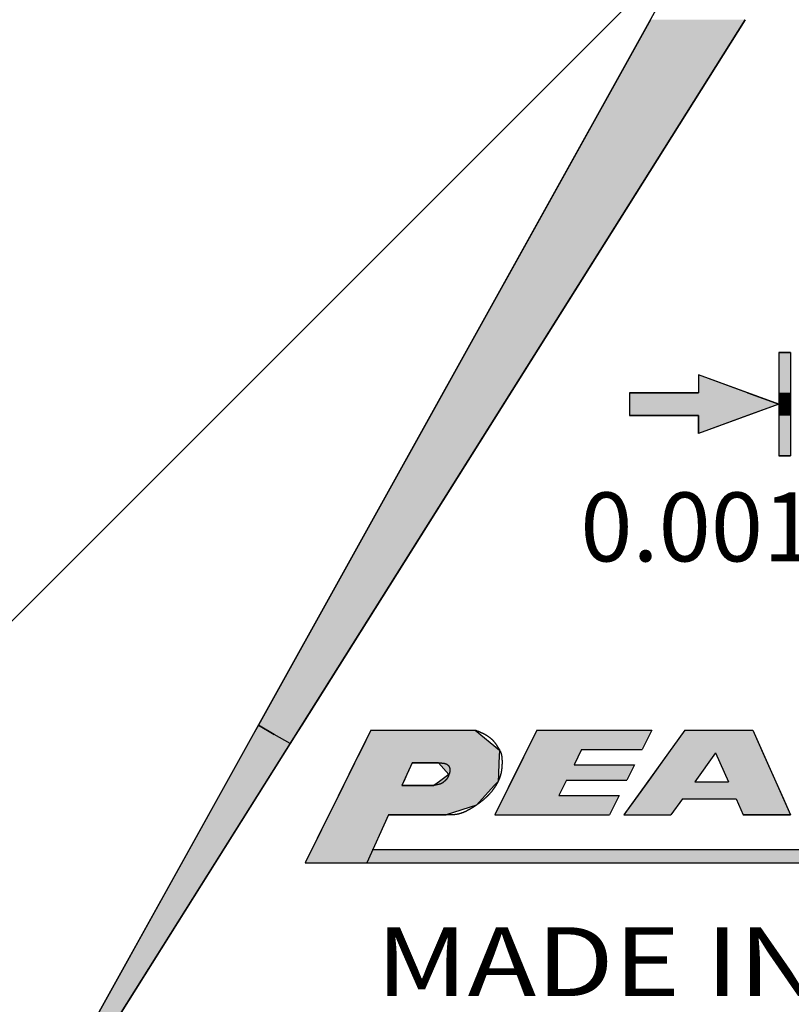
# Model space of a CAD drawing. Extents: x 236 to 507, y 172 to 367.
# Drawn here: x 316 to 327, y 269 to 283 of the extents above; entities that cross this region are included whole.
import ezdxf

# ---------------------------------------------------------------- set-up
doc = ezdxf.new("R2010")
doc.units = 0
doc.layers.get('0').update_dxf_attribs({"linetype": 'CONTINUOUS'})
doc.layers.get('DEFPOINTS').update_dxf_attribs({"linetype": 'CONTINUOUS'})
for name, color, linetype in [('ROGO', 6, 'CONTINUOUS'), ('外形線', 7, 'CONTINUOUS'), ('寸法線', 2, 'CONTINUOUS'), ('文字', 6, 'CONTINUOUS'), ('針', 5, 'CONTINUOUS')]:
    doc.layers.add(name, color=color, linetype=linetype)
doc.styles.add('4', font='txt')
doc.styles.add('STYLE3', font='romans.shx', dxfattribs={"bigfont": 'bigfont.shx'})
doc.dimstyles.get("Standard").update_dxf_attribs({"dimtxt": 2.5, "dimasz": 2.5, "dimexe": 1.25, "dimexo": 0.625, "dimtad": 1, "dimcen": 2.5, "dimazin": 3, "dimtfac": 1, "dimtmove": 0, "dimatfit": 3})

# ---------------------------------------------------------------- blocks, each defined once
blk = doc.blocks.new('*U10')
at = {"layer": 'ROGO', "color": 4, "linetype": 'CONTINUOUS'}
for p, q in [((323.064, 272.689), (322.925, 272.406)), ((323.064, 272.689), (324.731, 272.689)), ((324.731, 272.689), (324.591, 272.406)), ((322.925, 272.406), (322.816, 272.186)), ((323.715, 272.406), (323.606, 272.186)), ((323.715, 272.406), (324.591, 272.406)), ((322.816, 272.186), (322.704, 271.96)), ((323.606, 272.186), (324.482, 272.186)), ((324.482, 272.186), (324.37, 271.96)), ((322.704, 271.96), (322.595, 271.739)), ((323.494, 271.96), (323.385, 271.739)), ((323.494, 271.96), (324.37, 271.96)), ((322.595, 271.739), (322.455, 271.457)), ((323.385, 271.739), (324.261, 271.739)), ((324.261, 271.739), (324.121, 271.457)), ((322.455, 271.457), (324.121, 271.457))]:
    blk.add_line(p, q, dxfattribs=at)
for points in [[(323.064, 272.689), (322.925, 272.406), (324.591, 272.406)], [(323.064, 272.689), (323.064, 272.689), (324.731, 272.689)], [(322.925, 272.406), (322.816, 272.186), (323.606, 272.186)], [(323.715, 272.406), (323.715, 272.406), (324.591, 272.406)], [(322.816, 272.186), (322.704, 271.96), (324.37, 271.96)], [(323.606, 272.186), (323.606, 272.186), (324.482, 272.186)], [(322.704, 271.96), (322.595, 271.739), (323.385, 271.739)], [(323.494, 271.96), (323.494, 271.96), (324.37, 271.96)], [(322.595, 271.739), (322.455, 271.457), (324.121, 271.457)], [(323.385, 271.739), (323.385, 271.739), (324.261, 271.739)], [(322.455, 271.457), (322.455, 271.457), (324.121, 271.457)]]:
    blk.add_solid(points, dxfattribs=at)
at = {"layer": 'ROGO', "color": 4, "linetype": 'CONTINUOUS', "extrusion": (0, 0, -1)}
for points in [[(-323.064, 272.689), (-324.731, 272.689), (-324.591, 272.406)], [(-322.925, 272.406), (-323.715, 272.406), (-323.606, 272.186)], [(-322.816, 272.186), (-324.482, 272.186), (-324.37, 271.96)], [(-322.704, 271.96), (-323.494, 271.96), (-323.385, 271.739)], [(-322.595, 271.739), (-324.261, 271.739), (-324.121, 271.457)]]:
    blk.add_solid(points, dxfattribs=at)
blk = doc.blocks.new('*U13')
at = {"layer": 'ROGO', "color": 4, "linetype": 'CONTINUOUS'}
for p, q in [((320.688, 270.957), (320.6, 270.764)), ((320.688, 270.957), (332.123, 270.957)), ((332.123, 270.957), (332.026, 270.764)), ((320.6, 270.764), (332.026, 270.764))]:
    blk.add_line(p, q, dxfattribs=at)
for points in [[(320.688, 270.957), (320.6, 270.764), (332.026, 270.764)], [(320.688, 270.957), (320.688, 270.957), (332.123, 270.957)], [(320.6, 270.764), (320.6, 270.764), (332.026, 270.764)]]:
    blk.add_solid(points, dxfattribs=at)
at = {"layer": 'ROGO', "color": 4, "linetype": 'CONTINUOUS', "extrusion": (0, 0, -1)}
blk.add_solid([(-320.688, 270.957), (-332.123, 270.957), (-332.026, 270.764)], dxfattribs=at)
blk = doc.blocks.new('*U14')
at = {"layer": 'ROGO', "color": 4, "linetype": 'CONTINUOUS'}
for p, q in [((320.658, 272.689), (320.515, 272.399)), ((320.658, 272.689), (322.171, 272.689)), ((322.171, 272.689), (322.524, 272.399)), ((320.515, 272.399), (320.422, 272.212)), ((322.524, 272.399), (322.515, 272.212)), ((320.422, 272.212), (320.338, 272.043)), ((321.256, 272.212), (321.179, 272.043)), ((321.256, 272.212), (321.637, 272.212)), ((321.637, 272.212), (321.79, 272.043)), ((322.515, 272.212), (322.507, 272.043)), ((320.338, 272.043), (320.289, 271.943)), ((321.179, 272.043), (321.134, 271.943)), ((321.79, 272.043), (321.651, 271.943)), ((322.507, 272.043), (322.502, 271.943)), ((320.26, 271.885), (320.12, 271.601)), ((320.289, 271.943), (320.26, 271.885)), ((321.134, 271.943), (321.107, 271.885)), ((321.107, 271.885), (321.57, 271.885)), ((321.651, 271.943), (321.57, 271.885)), ((322.448, 271.885), (322.188, 271.601)), ((322.502, 271.943), (322.448, 271.885)), ((320.12, 271.601), (320.048, 271.457)), ((322.188, 271.601), (321.75, 271.457)), ((320.048, 271.457), (319.706, 270.764)), ((320.914, 271.457), (320.6, 270.764)), ((320.914, 271.457), (321.75, 271.457)), ((319.706, 270.764), (320.6, 270.764))]:
    blk.add_line(p, q, dxfattribs=at)
for points in [[(320.658, 272.689), (320.515, 272.399), (322.524, 272.399)], [(320.658, 272.689), (320.658, 272.689), (322.171, 272.689)], [(320.515, 272.399), (320.422, 272.212), (322.515, 272.212)], [(320.422, 272.212), (320.338, 272.043), (321.179, 272.043)], [(321.256, 272.212), (321.256, 272.212), (321.637, 272.212)], [(321.637, 272.212), (321.79, 272.043), (322.507, 272.043)], [(320.338, 272.043), (320.289, 271.943), (321.134, 271.943)], [(321.79, 272.043), (321.651, 271.943), (322.502, 271.943)], [(320.26, 271.885), (320.12, 271.601), (322.188, 271.601)], [(320.289, 271.943), (320.26, 271.885), (321.107, 271.885)], [(321.107, 271.885), (321.107, 271.885), (321.57, 271.885)], [(321.651, 271.943), (321.57, 271.885), (322.448, 271.885)], [(320.12, 271.601), (320.048, 271.457), (321.75, 271.457)], [(320.048, 271.457), (319.706, 270.764), (320.6, 270.764)], [(320.914, 271.457), (320.914, 271.457), (321.75, 271.457)], [(319.706, 270.764), (319.706, 270.764), (320.6, 270.764)]]:
    blk.add_solid(points, dxfattribs=at)
at = {"layer": 'ROGO', "color": 4, "linetype": 'CONTINUOUS', "extrusion": (0, 0, -1)}
for points in [[(-320.658, 272.689), (-322.171, 272.689), (-322.524, 272.399)], [(-320.515, 272.399), (-322.524, 272.399), (-322.515, 272.212)], [(-320.422, 272.212), (-321.256, 272.212), (-321.179, 272.043)], [(-321.637, 272.212), (-322.515, 272.212), (-322.507, 272.043)], [(-320.338, 272.043), (-321.179, 272.043), (-321.134, 271.943)], [(-321.79, 272.043), (-322.507, 272.043), (-322.502, 271.943)], [(-320.26, 271.885), (-322.448, 271.885), (-322.188, 271.601)], [(-320.289, 271.943), (-321.134, 271.943), (-321.107, 271.885)], [(-321.651, 271.943), (-322.502, 271.943), (-322.448, 271.885)], [(-320.12, 271.601), (-322.188, 271.601), (-321.75, 271.457)], [(-320.048, 271.457), (-320.914, 271.457), (-320.6, 270.764)]]:
    blk.add_solid(points, dxfattribs=at)
blk = doc.blocks.new('*U15')
at = {"layer": 'ROGO', "color": 4, "linetype": 'CONTINUOUS'}
for p, q in [((325.213, 272.689), (324.976, 272.359)), ((325.213, 272.689), (326.199, 272.689)), ((326.199, 272.689), (326.345, 272.359)), ((324.976, 272.359), (324.673, 271.939)), ((326.345, 272.359), (326.532, 271.939)), ((324.673, 271.939), (324.494, 271.691)), ((325.355, 271.939), (325.845, 271.939)), ((326.532, 271.939), (326.642, 271.691)), ((324.494, 271.691), (324.325, 271.457)), ((325.176, 271.691), (325.007, 271.457)), ((325.176, 271.691), (325.955, 271.691)), ((325.955, 271.691), (326.059, 271.457)), ((326.642, 271.691), (326.746, 271.457)), ((324.325, 271.457), (325.007, 271.457)), ((326.059, 271.457), (326.746, 271.457))]:
    blk.add_line(p, q, dxfattribs=at)
for points in [[(325.213, 272.689), (324.976, 272.359), (326.345, 272.359)], [(325.213, 272.689), (325.213, 272.689), (326.199, 272.689)], [(324.976, 272.359), (324.673, 271.939), (325.355, 271.939)], [(325.658, 272.359), (325.845, 271.939), (326.532, 271.939)], [(324.673, 271.939), (324.494, 271.691), (326.642, 271.691)], [(325.355, 271.939), (325.355, 271.939), (325.845, 271.939)], [(324.494, 271.691), (324.325, 271.457), (325.007, 271.457)], [(325.176, 271.691), (325.176, 271.691), (325.955, 271.691)], [(325.955, 271.691), (326.059, 271.457), (326.746, 271.457)], [(324.325, 271.457), (324.325, 271.457), (325.007, 271.457)], [(326.059, 271.457), (326.059, 271.457), (326.746, 271.457)]]:
    blk.add_solid(points, dxfattribs=at)
at = {"layer": 'ROGO', "color": 4, "linetype": 'CONTINUOUS', "extrusion": (0, 0, -1)}
for points in [[(-325.213, 272.689), (-326.199, 272.689), (-326.345, 272.359)], [(-324.976, 272.359), (-325.658, 272.359), (-325.355, 271.939)], [(-325.658, 272.359), (-326.345, 272.359), (-326.532, 271.939)], [(-324.673, 271.939), (-326.532, 271.939), (-326.642, 271.691)], [(-324.494, 271.691), (-325.176, 271.691), (-325.007, 271.457)], [(-325.955, 271.691), (-326.642, 271.691), (-326.746, 271.457)]]:
    blk.add_solid(points, dxfattribs=at)
blk = doc.blocks.new('*U18')
at = {"layer": '外形線', "linetype": 'CONTINUOUS'}
for p, q in [((326.577, 278.166), (326.744, 278.166)), ((326.577, 278.166), (326.577, 277.841)), ((326.744, 278.166), (326.744, 277.841)), ((325.41, 277.841), (325.41, 277.583)), ((326.119, 277.583), (325.41, 277.841)), ((326.577, 277.841), (326.577, 277.583)), ((326.744, 277.841), (326.744, 277.583)), ((324.41, 277.583), (325.41, 277.583)), ((324.41, 277.583), (324.41, 277.416)), ((326.119, 277.583), (326.577, 277.416)), ((326.577, 277.583), (326.577, 277.416)), ((326.744, 277.583), (326.744, 277.416)), ((324.41, 277.416), (324.41, 277.25)), ((326.577, 277.416), (326.119, 277.25)), ((326.577, 277.416), (326.577, 277.25)), ((326.744, 277.416), (326.744, 277.25)), ((324.41, 277.25), (325.41, 277.25)), ((326.119, 277.25), (325.41, 276.992)), ((325.41, 276.992), (325.41, 277.25)), ((326.577, 277.25), (326.577, 276.992)), ((326.744, 277.25), (326.744, 276.992)), ((326.577, 276.992), (326.577, 276.666)), ((326.744, 276.992), (326.744, 276.666)), ((326.577, 276.666), (326.744, 276.666))]:
    blk.add_line(p, q, dxfattribs=at)
for points in [[(326.577, 278.166), (326.577, 278.166), (326.744, 278.166)], [(326.577, 278.166), (326.577, 277.841), (326.744, 277.841)], [(325.41, 277.841), (325.41, 277.583), (326.119, 277.583)], [(326.577, 277.841), (326.577, 277.583), (326.744, 277.583)], [(324.41, 277.583), (324.41, 277.583), (325.41, 277.583)], [(324.41, 277.583), (324.41, 277.416), (326.577, 277.416)], [(326.577, 277.583), (326.577, 277.416), (326.744, 277.416)], [(324.41, 277.416), (324.41, 277.25), (326.119, 277.25)], [(326.577, 277.416), (326.577, 277.25), (326.744, 277.25)], [(324.41, 277.25), (324.41, 277.25), (325.41, 277.25)], [(326.577, 277.25), (326.577, 276.992), (326.744, 276.992)], [(326.577, 276.992), (326.577, 276.666), (326.744, 276.666)], [(326.577, 276.666), (326.577, 276.666), (326.744, 276.666)]]:
    blk.add_solid(points, dxfattribs=at)
at = {"layer": '外形線', "linetype": 'CONTINUOUS', "extrusion": (0, 0, -1)}
for points in [[(-326.577, 278.166), (-326.744, 278.166), (-326.744, 277.841)], [(-326.577, 277.841), (-326.744, 277.841), (-326.744, 277.583)], [(-324.41, 277.583), (-326.119, 277.583), (-326.577, 277.416)], [(-326.577, 277.583), (-326.744, 277.583), (-326.744, 277.416)], [(-324.41, 277.416), (-326.577, 277.416), (-326.119, 277.25)], [(-326.577, 277.416), (-326.744, 277.416), (-326.744, 277.25)], [(-325.41, 277.25), (-326.119, 277.25), (-325.41, 276.992)], [(-326.577, 277.25), (-326.744, 277.25), (-326.744, 276.992)], [(-326.577, 276.992), (-326.744, 276.992), (-326.744, 276.666)]]:
    blk.add_solid(points, dxfattribs=at)
blk = doc.blocks.new('*U20')
at = {"layer": '針', "linetype": 'CONTINUOUS'}
for p, q in [((324.713, 282.994), (319.028, 272.762)), ((326.085, 282.994), (319.655, 272.762)), ((319.028, 272.762), (318.952, 272.625)), ((319.256, 272.625), (319.028, 272.762)), ((319.028, 272.762), (319.256, 272.625)), ((319.655, 272.762), (319.569, 272.625)), ((318.952, 272.625), (318.878, 272.492)), ((319.485, 272.492), (319.256, 272.625)), ((319.569, 272.625), (319.485, 272.492)), ((318.878, 272.492), (315.869, 267.076)), ((319.485, 272.492), (316.082, 267.076))]:
    blk.add_line(p, q, dxfattribs=at)
for points in [[(324.713, 282.994), (319.028, 272.762), (319.655, 272.762)], [(319.028, 272.762), (318.952, 272.625), (319.256, 272.625)], [(319.028, 272.762), (319.256, 272.625), (319.569, 272.625)], [(318.952, 272.625), (318.878, 272.492), (319.485, 272.492)], [(318.878, 272.492), (315.869, 267.076), (316.082, 267.076)]]:
    blk.add_solid(points, dxfattribs=at)
at = {"layer": '針', "linetype": 'CONTINUOUS', "extrusion": (0, 0, -1)}
for points in [[(-324.713, 282.994), (-326.085, 282.994), (-319.655, 272.762)], [(-319.028, 272.762), (-319.655, 272.762), (-319.569, 272.625)], [(-318.952, 272.625), (-319.256, 272.625), (-319.485, 272.492)], [(-319.256, 272.625), (-319.569, 272.625), (-319.485, 272.492)], [(-318.878, 272.492), (-319.485, 272.492), (-316.082, 267.076)]]:
    blk.add_solid(points, dxfattribs=at)
blk = doc.blocks.new('_OPEN')
at = {"color": 0, "linetype": 'BYBLOCK'}
for p, q in [((-1, 0.1667), (0, 0)), ((0, 0), (-1, -0.1667)), ((0, 0), (-1, 0))]:
    blk.add_line(p, q, dxfattribs=at)
blk = doc.blocks.new('*U31')
at = {"layer": '寸法線', "color": 6, "style": 'STYLE3'}
blk.add_text('69.4', height=2.5, rotation=90, dxfattribs=at).set_placement((289.728, 246.981))
blk = doc.blocks.new('*D3')
at = {"layer": 'DEFPOINTS', "color": 0}
for p in [(290.353, 285.966), (293.577, 285.966), (327.146, 216.566)]:
    blk.add_point(p, dxfattribs=at)
at = {"layer": '寸法線', "color": 2}
for p, q in [((293.577, 285.966), (289.103, 285.966)), ((290.353, 219.066), (290.353, 283.466)), ((327.146, 216.566), (289.103, 216.566))]:
    blk.add_line(p, q, dxfattribs=at)
at = {"layer": '寸法線', "color": 2, "xscale": 2.5, "yscale": 2.5, "zscale": 2.5}
for p, rotation in [((290.353, 285.966), 90), ((290.353, 216.566), 270)]:
    blk.add_blockref('_OPEN', p, dxfattribs=dict(at, rotation=rotation))
at = {"layer": '寸法線'}
blk.add_blockref('*U31', (0, 0), dxfattribs=at)
blk = doc.blocks.new('*D5')
at = {"layer": 'DEFPOINTS', "color": 0}
for p in [(325.802, 284.623), (328.489, 284.623), (310.882, 269.703), (343.409, 269.703), (318.269, 252.839)]:
    blk.add_point(p, dxfattribs=at)
at = {"layer": '寸法線', "color": 2}
for p, q in [((310.882, 269.703), (302.011, 260.832)), ((343.409, 269.703), (352.281, 260.832))]:
    blk.add_line(p, q, dxfattribs=at)
blk.add_arc((327.146, 285.966), 34.296, 229.1775, 310.8225, dxfattribs=at)
at = {"layer": '寸法線', "color": 2, "xscale": 2.5, "yscale": 2.5, "zscale": 2.5}
for p, rotation in [((302.895, 261.715), 137.0887395863721), ((351.397, 261.715), 42.91126041362768)]:
    blk.add_blockref('_OPEN', p, dxfattribs=dict(at, rotation=rotation))
at = {"layer": '寸法線', "color": 6, "style": 'STYLE3'}
blk.add_text('90°', height=2.5, dxfattribs=at).set_placement((322.146, 249.12))

msp = doc.modelspace()

# ---------------------------------------------------------------- linework, layer by layer
at = {"layer": 'DEFPOINTS', "color": 0, "linetype": 'BYBLOCK'}
msp.add_point((319.706, 270.764), dxfattribs=at)
at = {"layer": 'ROGO', "color": 4}
for p, q in [((320.658, 272.689), (319.706, 270.764)), ((320.658, 272.689), (322.171, 272.689)), ((323.064, 272.689), (322.455, 271.457)), ((323.064, 272.689), (324.731, 272.689)), ((325.213, 272.689), (324.325, 271.457)), ((324.731, 272.689), (324.591, 272.406)), ((325.213, 272.689), (326.199, 272.689)), ((326.199, 272.689), (326.746, 271.457)), ((323.715, 272.406), (323.606, 272.186)), ((323.715, 272.406), (324.591, 272.406)), ((325.658, 272.359), (325.355, 271.939)), ((325.658, 272.359), (325.845, 271.939)), ((321.256, 272.212), (321.107, 271.885)), ((321.637, 272.212), (321.256, 272.212)), ((323.606, 272.186), (324.482, 272.186)), ((324.482, 272.186), (324.37, 271.96)), ((323.494, 271.96), (323.385, 271.739)), ((323.494, 271.96), (324.37, 271.96)), ((321.57, 271.885), (321.107, 271.885)), ((325.355, 271.939), (325.845, 271.939)), ((323.385, 271.739), (324.261, 271.739)), ((324.261, 271.739), (324.121, 271.457)), ((325.176, 271.691), (325.007, 271.457)), ((325.176, 271.691), (325.955, 271.691)), ((325.955, 271.691), (326.059, 271.457)), ((320.914, 271.457), (320.6, 270.764)), ((321.75, 271.457), (320.914, 271.457)), ((322.455, 271.457), (324.121, 271.457)), ((324.325, 271.457), (325.007, 271.457)), ((326.746, 271.457), (326.059, 271.457)), ((320.674, 270.957), (332.123, 270.957)), ((319.706, 270.764), (332.736, 270.764))]:
    msp.add_line(p, q, dxfattribs=at)
for points in [[(322.171, 272.689, 0), (322.175, 272.687, 0), (322.179, 272.686, 0), (322.183, 272.684, 0), (322.187, 272.683, 0), (322.19, 272.681, 0), (322.194, 272.68, 0), (322.198, 272.678, 0), (322.202, 272.677, 0), (322.206, 272.675, 0), (322.21, 272.674, 0), (322.214, 272.672, 0), (322.218, 272.671, 0), (322.222, 272.669, 0), (322.226, 272.668, 0), (322.23, 272.666, 0), (322.233, 272.664, 0), (322.237, 272.663, 0), (322.241, 272.661, 0), (322.245, 272.66, 0), (322.249, 272.658, 0), (322.253, 272.656, 0), (322.257, 272.655, 0), (322.26, 272.653, 0), (322.264, 272.651, 0), (322.268, 272.649, 0), (322.272, 272.648, 0), (322.276, 272.646, 0), (322.279, 272.644, 0), (322.283, 272.642, 0), (322.287, 272.64, 0), (322.291, 272.638, 0), (322.294, 272.636, 0), (322.298, 272.635, 0), (322.302, 272.633, 0), (322.306, 272.631, 0), (322.309, 272.629, 0), (322.313, 272.627, 0), (322.317, 272.624, 0), (322.32, 272.622, 0), (322.324, 272.62, 0), (322.328, 272.618, 0), (322.331, 272.616, 0), (322.335, 272.614, 0), (322.338, 272.611, 0), (322.342, 272.609, 0), (322.346, 272.607, 0), (322.349, 272.605, 0), (322.353, 272.602, 0), (322.356, 272.6, 0), (322.36, 272.597, 0), (322.363, 272.595, 0), (322.367, 272.593, 0), (322.37, 272.59, 0), (322.373, 272.587, 0), (322.377, 272.585, 0), (322.38, 272.582, 0), (322.383, 272.58, 0), (322.387, 272.577, 0), (322.39, 272.574, 0), (322.393, 272.572, 0), (322.396, 272.569, 0), (322.4, 272.566, 0), (322.403, 272.563, 0), (322.406, 272.561, 0), (322.409, 272.558, 0), (322.412, 272.555, 0), (322.415, 272.552, 0), (322.418, 272.549, 0), (322.421, 272.546, 0), (322.424, 272.543, 0), (322.427, 272.54, 0), (322.43, 272.537, 0), (322.432, 272.534, 0), (322.435, 272.531, 0), (322.438, 272.528, 0), (322.441, 272.524, 0), (322.443, 272.521, 0), (322.446, 272.518, 0), (322.449, 272.515, 0), (322.451, 272.511, 0), (322.454, 272.508, 0), (322.456, 272.505, 0), (322.459, 272.501, 0), (322.461, 272.498, 0), (322.464, 272.494, 0), (322.466, 272.491, 0), (322.468, 272.488, 0), (322.471, 272.484, 0), (322.473, 272.481, 0), (322.476, 272.477, 0), (322.478, 272.474, 0), (322.48, 272.47, 0), (322.482, 272.467, 0), (322.485, 272.463, 0), (322.487, 272.46, 0), (322.489, 272.456, 0), (322.492, 272.452, 0), (322.494, 272.449, 0), (322.496, 272.445, 0), (322.498, 272.442, 0), (322.501, 272.438, 0), (322.503, 272.435, 0), (322.505, 272.431, 0), (322.507, 272.427, 0), (322.51, 272.424, 0), (322.512, 272.42, 0), (322.514, 272.417, 0), (322.516, 272.413, 0), (322.518, 272.409, 0), (322.521, 272.406, 0), (322.523, 272.402, 0), (322.525, 272.398, 0), (322.527, 272.395, 0), (322.529, 272.391, 0), (322.53, 272.387, 0), (322.532, 272.383, 0), (322.534, 272.38, 0), (322.536, 272.376, 0), (322.538, 272.372, 0), (322.539, 272.368, 0), (322.541, 272.364, 0), (322.542, 272.361, 0), (322.543, 272.357, 0), (322.545, 272.353, 0), (322.546, 272.349, 0), (322.547, 272.345, 0), (322.548, 272.341, 0), (322.549, 272.337, 0), (322.55, 272.333, 0), (322.551, 272.328, 0), (322.552, 272.324, 0), (322.553, 272.32, 0), (322.554, 272.316, 0), (322.554, 272.312, 0), (322.555, 272.308, 0), (322.556, 272.304, 0), (322.556, 272.3, 0), (322.557, 272.295, 0), (322.557, 272.291, 0), (322.558, 272.287, 0), (322.558, 272.283, 0), (322.558, 272.278, 0), (322.559, 272.274, 0), (322.559, 272.27, 0), (322.559, 272.266, 0), (322.559, 272.261, 0), (322.559, 272.257, 0), (322.56, 272.253, 0), (322.56, 272.249, 0), (322.56, 272.244, 0), (322.56, 272.24, 0), (322.56, 272.236, 0), (322.56, 272.231, 0), (322.56, 272.227, 0), (322.56, 272.223, 0), (322.56, 272.219, 0), (322.56, 272.214, 0), (322.56, 272.21, 0), (322.56, 272.206, 0), (322.56, 272.202, 0), (322.56, 272.197, 0), (322.56, 272.193, 0), (322.559, 272.189, 0), (322.559, 272.185, 0), (322.559, 272.18, 0), (322.559, 272.176, 0), (322.559, 272.172, 0), (322.558, 272.168, 0), (322.558, 272.164, 0), (322.558, 272.159, 0), (322.558, 272.155, 0), (322.557, 272.151, 0), (322.557, 272.147, 0), (322.557, 272.143, 0), (322.556, 272.138, 0), (322.556, 272.134, 0), (322.555, 272.13, 0), (322.555, 272.126, 0), (322.554, 272.122, 0), (322.554, 272.118, 0), (322.553, 272.113, 0), (322.553, 272.109, 0), (322.552, 272.105, 0), (322.551, 272.101, 0), (322.551, 272.097, 0), (322.55, 272.093, 0), (322.549, 272.089, 0), (322.549, 272.084, 0), (322.548, 272.08, 0), (322.547, 272.076, 0), (322.546, 272.072, 0), (322.545, 272.068, 0), (322.545, 272.064, 0), (322.544, 272.06, 0), (322.543, 272.056, 0), (322.542, 272.052, 0), (322.541, 272.048, 0), (322.54, 272.044, 0), (322.538, 272.04, 0), (322.537, 272.036, 0), (322.536, 272.032, 0), (322.535, 272.028, 0), (322.534, 272.024, 0), (322.533, 272.02, 0), (322.531, 272.016, 0), (322.53, 272.012, 0), (322.529, 272.008, 0), (322.527, 272.004, 0), (322.526, 272, 0), (322.524, 271.996, 0), (322.523, 271.992, 0), (322.521, 271.988, 0), (322.52, 271.984, 0), (322.518, 271.98, 0), (322.517, 271.976, 0), (322.515, 271.972, 0), (322.513, 271.968, 0), (322.512, 271.965, 0), (322.51, 271.961, 0), (322.508, 271.957, 0), (322.507, 271.953, 0), (322.505, 271.949, 0), (322.503, 271.945, 0), (322.501, 271.942, 0), (322.499, 271.938, 0), (322.497, 271.934, 0), (322.496, 271.93, 0), (322.494, 271.926, 0), (322.492, 271.923, 0), (322.49, 271.919, 0), (322.488, 271.915, 0), (322.486, 271.911, 0), (322.484, 271.908, 0), (322.481, 271.904, 0), (322.479, 271.9, 0), (322.477, 271.897, 0), (322.475, 271.893, 0), (322.473, 271.889, 0), (322.471, 271.886, 0), (322.469, 271.882, 0), (322.466, 271.879, 0), (322.464, 271.875, 0), (322.462, 271.871, 0), (322.46, 271.868, 0), (322.457, 271.864, 0), (322.455, 271.861, 0), (322.453, 271.857, 0), (322.45, 271.854, 0), (322.448, 271.85, 0), (322.445, 271.847, 0), (322.443, 271.843, 0), (322.441, 271.84, 0), (322.438, 271.837, 0), (322.436, 271.833, 0), (322.433, 271.83, 0), (322.431, 271.826, 0), (322.428, 271.823, 0), (322.426, 271.82, 0), (322.423, 271.816, 0), (322.42, 271.813, 0), (322.418, 271.81, 0), (322.415, 271.806, 0), (322.413, 271.803, 0), (322.41, 271.8, 0), (322.407, 271.796, 0), (322.405, 271.793, 0), (322.402, 271.79, 0), (322.399, 271.787, 0), (322.396, 271.783, 0), (322.394, 271.78, 0), (322.391, 271.777, 0), (322.388, 271.774, 0), (322.385, 271.771, 0), (322.383, 271.768, 0), (322.38, 271.765, 0), (322.377, 271.761, 0), (322.374, 271.758, 0), (322.371, 271.755, 0), (322.368, 271.752, 0), (322.365, 271.749, 0), (322.363, 271.746, 0), (322.36, 271.743, 0), (322.357, 271.74, 0), (322.354, 271.737, 0), (322.351, 271.734, 0), (322.348, 271.731, 0), (322.345, 271.728, 0), (322.342, 271.725, 0), (322.339, 271.722, 0), (322.336, 271.719, 0), (322.333, 271.716, 0), (322.33, 271.714, 0), (322.327, 271.711, 0), (322.324, 271.708, 0), (322.321, 271.705, 0), (322.318, 271.702, 0), (322.314, 271.699, 0), (322.311, 271.696, 0), (322.308, 271.694, 0), (322.305, 271.691, 0), (322.302, 271.688, 0), (322.299, 271.685, 0), (322.296, 271.683, 0), (322.292, 271.68, 0), (322.289, 271.677, 0), (322.286, 271.674, 0), (322.283, 271.672, 0), (322.28, 271.669, 0), (322.276, 271.666, 0), (322.273, 271.664, 0), (322.27, 271.661, 0), (322.267, 271.659, 0), (322.263, 271.656, 0), (322.26, 271.653, 0), (322.257, 271.651, 0), (322.254, 271.648, 0), (322.25, 271.646, 0), (322.247, 271.643, 0), (322.244, 271.64, 0), (322.24, 271.638, 0), (322.237, 271.635, 0), (322.234, 271.633, 0), (322.23, 271.63, 0), (322.227, 271.628, 0), (322.223, 271.625, 0), (322.22, 271.623, 0), (322.217, 271.62, 0), (322.213, 271.618, 0), (322.21, 271.616, 0), (322.206, 271.613, 0), (322.203, 271.611, 0), (322.2, 271.608, 0), (322.196, 271.606, 0), (322.193, 271.603, 0), (322.189, 271.601, 0), (322.186, 271.599, 0), (322.182, 271.596, 0), (322.179, 271.594, 0), (322.175, 271.592, 0), (322.172, 271.589, 0), (322.168, 271.587, 0), (322.165, 271.585, 0), (322.161, 271.582, 0), (322.158, 271.58, 0), (322.154, 271.578, 0), (322.15, 271.576, 0), (322.147, 271.573, 0), (322.143, 271.571, 0), (322.14, 271.569, 0), (322.136, 271.566, 0), (322.132, 271.564, 0), (322.129, 271.562, 0), (322.125, 271.56, 0), (322.122, 271.558, 0), (322.118, 271.555, 0), (322.114, 271.553, 0), (322.111, 271.551, 0), (322.107, 271.549, 0), (322.103, 271.547, 0), (322.1, 271.544, 0), (322.096, 271.542, 0), (322.092, 271.54, 0), (322.089, 271.538, 0), (322.085, 271.536, 0), (322.081, 271.534, 0), (322.078, 271.532, 0), (322.074, 271.53, 0), (322.07, 271.528, 0), (322.066, 271.526, 0), (322.063, 271.524, 0), (322.059, 271.522, 0), (322.055, 271.52, 0), (322.051, 271.518, 0), (322.048, 271.516, 0), (322.044, 271.514, 0), (322.04, 271.512, 0), (322.036, 271.51, 0), (322.032, 271.508, 0), (322.028, 271.507, 0), (322.025, 271.505, 0), (322.021, 271.503, 0), (322.017, 271.501, 0), (322.013, 271.5, 0), (322.009, 271.498, 0), (322.005, 271.496, 0), (322.001, 271.495, 0), (321.998, 271.493, 0), (321.994, 271.492, 0), (321.99, 271.49, 0), (321.986, 271.489, 0), (321.982, 271.487, 0), (321.978, 271.486, 0), (321.974, 271.484, 0), (321.97, 271.483, 0), (321.966, 271.482, 0), (321.962, 271.48, 0), (321.958, 271.479, 0), (321.954, 271.478, 0), (321.95, 271.477, 0), (321.946, 271.476, 0), (321.942, 271.475, 0), (321.938, 271.473, 0), (321.934, 271.472, 0), (321.93, 271.471, 0), (321.926, 271.471, 0), (321.922, 271.47, 0), (321.918, 271.469, 0), (321.914, 271.468, 0), (321.91, 271.467, 0), (321.906, 271.466, 0), (321.902, 271.466, 0), (321.897, 271.465, 0), (321.893, 271.464, 0), (321.889, 271.464, 0), (321.885, 271.463, 0), (321.881, 271.463, 0), (321.877, 271.462, 0), (321.873, 271.462, 0), (321.868, 271.461, 0), (321.864, 271.461, 0), (321.86, 271.461, 0), (321.856, 271.46, 0), (321.852, 271.46, 0), (321.848, 271.46, 0), (321.843, 271.459, 0), (321.839, 271.459, 0), (321.835, 271.459, 0), (321.831, 271.459, 0), (321.827, 271.458, 0), (321.822, 271.458, 0), (321.818, 271.458, 0), (321.814, 271.458, 0), (321.81, 271.458, 0), (321.805, 271.458, 0), (321.801, 271.457, 0), (321.797, 271.457, 0), (321.793, 271.457, 0), (321.789, 271.457, 0), (321.784, 271.457, 0), (321.78, 271.457, 0), (321.776, 271.457, 0), (321.772, 271.457, 0), (321.767, 271.457, 0), (321.763, 271.457, 0), (321.759, 271.457, 0), (321.755, 271.457, 0), (321.75, 271.457, 0)], [(321.637, 272.212, 0), (321.638, 272.212, 0), (321.64, 272.212, 0), (321.642, 272.212, 0), (321.644, 272.212, 0), (321.646, 272.212, 0), (321.648, 272.212, 0), (321.65, 272.212, 0), (321.651, 272.212, 0), (321.653, 272.212, 0), (321.655, 272.212, 0), (321.657, 272.212, 0), (321.659, 272.212, 0), (321.661, 272.212, 0), (321.662, 272.212, 0), (321.664, 272.212, 0), (321.666, 272.212, 0), (321.668, 272.212, 0), (321.67, 272.212, 0), (321.671, 272.212, 0), (321.673, 272.212, 0), (321.675, 272.212, 0), (321.677, 272.212, 0), (321.679, 272.212, 0), (321.68, 272.212, 0), (321.682, 272.212, 0), (321.684, 272.212, 0), (321.686, 272.212, 0), (321.688, 272.211, 0), (321.689, 272.211, 0), (321.691, 272.211, 0), (321.693, 272.211, 0), (321.695, 272.211, 0), (321.696, 272.211, 0), (321.698, 272.211, 0), (321.7, 272.21, 0), (321.702, 272.21, 0), (321.703, 272.21, 0), (321.705, 272.21, 0), (321.707, 272.21, 0), (321.708, 272.209, 0), (321.71, 272.209, 0), (321.712, 272.209, 0), (321.713, 272.209, 0), (321.715, 272.208, 0), (321.717, 272.208, 0), (321.718, 272.208, 0), (321.72, 272.208, 0), (321.722, 272.207, 0), (321.723, 272.207, 0), (321.725, 272.206, 0), (321.726, 272.206, 0), (321.728, 272.206, 0), (321.73, 272.205, 0), (321.731, 272.205, 0), (321.733, 272.204, 0), (321.734, 272.204, 0), (321.736, 272.204, 0), (321.737, 272.203, 0), (321.739, 272.203, 0), (321.74, 272.202, 0), (321.742, 272.201, 0), (321.743, 272.201, 0), (321.745, 272.2, 0), (321.746, 272.2, 0), (321.748, 272.199, 0), (321.749, 272.199, 0), (321.751, 272.198, 0), (321.752, 272.197, 0), (321.753, 272.196, 0), (321.755, 272.196, 0), (321.756, 272.195, 0), (321.757, 272.194, 0), (321.759, 272.194, 0), (321.76, 272.193, 0), (321.761, 272.192, 0), (321.763, 272.191, 0), (321.764, 272.19, 0), (321.765, 272.189, 0), (321.766, 272.188, 0), (321.768, 272.187, 0), (321.769, 272.186, 0), (321.77, 272.185, 0), (321.771, 272.184, 0), (321.772, 272.183, 0), (321.774, 272.182, 0), (321.775, 272.181, 0), (321.776, 272.18, 0), (321.777, 272.179, 0), (321.778, 272.178, 0), (321.779, 272.177, 0), (321.78, 272.175, 0), (321.781, 272.174, 0), (321.782, 272.173, 0), (321.783, 272.172, 0), (321.784, 272.17, 0), (321.785, 272.169, 0), (321.786, 272.168, 0), (321.787, 272.166, 0), (321.788, 272.165, 0), (321.789, 272.164, 0), (321.79, 272.162, 0), (321.79, 272.161, 0), (321.791, 272.159, 0), (321.792, 272.158, 0), (321.793, 272.156, 0), (321.794, 272.155, 0), (321.794, 272.153, 0), (321.795, 272.152, 0), (321.796, 272.15, 0), (321.796, 272.149, 0), (321.797, 272.147, 0), (321.798, 272.145, 0), (321.798, 272.144, 0), (321.799, 272.142, 0), (321.799, 272.141, 0), (321.8, 272.139, 0), (321.8, 272.137, 0), (321.801, 272.136, 0), (321.801, 272.134, 0), (321.802, 272.132, 0), (321.802, 272.131, 0), (321.802, 272.129, 0), (321.803, 272.128, 0), (321.803, 272.126, 0), (321.803, 272.124, 0), (321.803, 272.123, 0), (321.804, 272.121, 0), (321.804, 272.119, 0), (321.804, 272.118, 0), (321.804, 272.116, 0), (321.804, 272.114, 0), (321.804, 272.113, 0), (321.804, 272.111, 0), (321.804, 272.109, 0), (321.804, 272.108, 0), (321.804, 272.106, 0), (321.804, 272.104, 0), (321.804, 272.103, 0), (321.804, 272.101, 0), (321.804, 272.1, 0), (321.804, 272.098, 0), (321.804, 272.096, 0), (321.803, 272.095, 0), (321.803, 272.093, 0), (321.803, 272.091, 0), (321.803, 272.09, 0), (321.803, 272.088, 0), (321.802, 272.087, 0), (321.802, 272.085, 0), (321.802, 272.083, 0), (321.801, 272.082, 0), (321.801, 272.08, 0), (321.801, 272.078, 0), (321.8, 272.077, 0), (321.8, 272.075, 0), (321.799, 272.074, 0), (321.799, 272.072, 0), (321.799, 272.07, 0), (321.798, 272.069, 0), (321.798, 272.067, 0), (321.797, 272.066, 0), (321.797, 272.064, 0), (321.796, 272.062, 0), (321.796, 272.061, 0), (321.795, 272.059, 0), (321.795, 272.058, 0), (321.794, 272.056, 0), (321.794, 272.055, 0), (321.793, 272.053, 0), (321.793, 272.051, 0), (321.792, 272.05, 0), (321.792, 272.048, 0), (321.791, 272.047, 0), (321.79, 272.045, 0), (321.79, 272.044, 0), (321.789, 272.042, 0), (321.789, 272.04, 0), (321.788, 272.039, 0), (321.788, 272.037, 0), (321.787, 272.036, 0), (321.787, 272.034, 0), (321.786, 272.033, 0), (321.785, 272.031, 0), (321.785, 272.03, 0), (321.784, 272.028, 0), (321.784, 272.026, 0), (321.783, 272.025, 0), (321.782, 272.023, 0), (321.782, 272.022, 0), (321.781, 272.02, 0), (321.781, 272.019, 0), (321.78, 272.017, 0), (321.779, 272.016, 0), (321.779, 272.014, 0), (321.778, 272.013, 0), (321.777, 272.011, 0), (321.777, 272.01, 0), (321.776, 272.008, 0), (321.775, 272.007, 0), (321.774, 272.006, 0), (321.774, 272.004, 0), (321.773, 272.003, 0), (321.772, 272.001, 0), (321.771, 272, 0), (321.77, 271.998, 0), (321.77, 271.997, 0), (321.769, 271.996, 0), (321.768, 271.994, 0), (321.767, 271.993, 0), (321.766, 271.991, 0), (321.765, 271.99, 0), (321.764, 271.989, 0), (321.764, 271.987, 0), (321.763, 271.986, 0), (321.762, 271.985, 0), (321.761, 271.983, 0), (321.76, 271.982, 0), (321.759, 271.981, 0), (321.758, 271.98, 0), (321.757, 271.978, 0), (321.756, 271.977, 0), (321.755, 271.976, 0), (321.754, 271.974, 0), (321.753, 271.973, 0), (321.752, 271.972, 0), (321.751, 271.971, 0), (321.749, 271.969, 0), (321.748, 271.968, 0), (321.747, 271.967, 0), (321.746, 271.966, 0), (321.745, 271.964, 0), (321.744, 271.963, 0), (321.743, 271.962, 0), (321.742, 271.961, 0), (321.74, 271.96, 0), (321.739, 271.959, 0), (321.738, 271.957, 0), (321.737, 271.956, 0), (321.736, 271.955, 0), (321.735, 271.954, 0), (321.733, 271.953, 0), (321.732, 271.952, 0), (321.731, 271.95, 0), (321.73, 271.949, 0), (321.728, 271.948, 0), (321.727, 271.947, 0), (321.726, 271.946, 0), (321.725, 271.945, 0), (321.723, 271.944, 0), (321.722, 271.943, 0), (321.721, 271.942, 0), (321.72, 271.941, 0), (321.718, 271.939, 0), (321.717, 271.938, 0), (321.716, 271.937, 0), (321.715, 271.936, 0), (321.713, 271.935, 0), (321.712, 271.934, 0), (321.711, 271.933, 0), (321.709, 271.932, 0), (321.708, 271.931, 0), (321.707, 271.93, 0), (321.705, 271.929, 0), (321.704, 271.928, 0), (321.703, 271.927, 0), (321.701, 271.926, 0), (321.7, 271.925, 0), (321.699, 271.924, 0), (321.697, 271.923, 0), (321.696, 271.922, 0), (321.695, 271.921, 0), (321.693, 271.921, 0), (321.692, 271.92, 0), (321.691, 271.919, 0), (321.689, 271.918, 0), (321.688, 271.917, 0), (321.686, 271.916, 0), (321.685, 271.916, 0), (321.683, 271.915, 0), (321.682, 271.914, 0), (321.681, 271.913, 0), (321.679, 271.913, 0), (321.678, 271.912, 0), (321.676, 271.911, 0), (321.675, 271.911, 0), (321.673, 271.91, 0), (321.672, 271.909, 0), (321.67, 271.909, 0), (321.669, 271.908, 0), (321.667, 271.908, 0), (321.666, 271.907, 0), (321.664, 271.906, 0), (321.663, 271.906, 0), (321.661, 271.905, 0), (321.66, 271.905, 0), (321.658, 271.904, 0), (321.656, 271.904, 0), (321.655, 271.904, 0), (321.653, 271.903, 0), (321.652, 271.903, 0), (321.65, 271.902, 0), (321.649, 271.902, 0), (321.647, 271.901, 0), (321.645, 271.901, 0), (321.644, 271.901, 0), (321.642, 271.9, 0), (321.641, 271.9, 0), (321.639, 271.9, 0), (321.637, 271.899, 0), (321.636, 271.899, 0), (321.634, 271.899, 0), (321.632, 271.898, 0), (321.631, 271.898, 0), (321.629, 271.898, 0), (321.628, 271.897, 0), (321.626, 271.897, 0), (321.624, 271.897, 0), (321.623, 271.896, 0), (321.621, 271.896, 0), (321.619, 271.896, 0), (321.618, 271.896, 0), (321.616, 271.895, 0), (321.615, 271.895, 0), (321.613, 271.895, 0), (321.611, 271.894, 0), (321.61, 271.894, 0), (321.608, 271.894, 0), (321.606, 271.893, 0), (321.605, 271.893, 0), (321.603, 271.893, 0), (321.602, 271.892, 0), (321.6, 271.892, 0), (321.598, 271.892, 0), (321.597, 271.891, 0), (321.595, 271.891, 0), (321.593, 271.891, 0), (321.592, 271.89, 0), (321.59, 271.89, 0), (321.589, 271.89, 0), (321.587, 271.889, 0), (321.586, 271.889, 0), (321.584, 271.888, 0), (321.582, 271.888, 0), (321.581, 271.888, 0), (321.579, 271.887, 0), (321.578, 271.887, 0), (321.576, 271.886, 0), (321.574, 271.886, 0), (321.573, 271.886, 0), (321.571, 271.885, 0), (321.57, 271.885, 0)]]:
    msp.add_polyline3d(points, dxfattribs=at)
at = {"layer": '外形線'}
for p, q in [((325.802, 284.623), (310.882, 269.703)), ((326.577, 278.166), (326.577, 276.666)), ((326.744, 278.166), (326.577, 278.166)), ((326.744, 278.166), (326.744, 276.666)), ((326.577, 277.416), (325.41, 277.841)), ((325.41, 277.841), (325.41, 277.583)), ((325.41, 277.583), (324.41, 277.583)), ((324.41, 277.583), (324.41, 277.25)), ((326.577, 277.416), (325.41, 276.992)), ((325.41, 277.25), (324.41, 277.25)), ((325.41, 277.25), (325.41, 276.992)), ((326.744, 276.666), (326.577, 276.666))]:
    msp.add_line(p, q, dxfattribs=at)
for radius in [26.4, 23]:
    msp.add_circle((327.146, 285.966), radius, dxfattribs=at)
at = {"layer": '針'}
for p, q in [((315.869, 267.076), (325.052, 283.605)), ((316.024, 266.984), (326.085, 282.994))]:
    msp.add_line(p, q, dxfattribs=at)

# ---------------------------------------------------------------- block references
at = {"layer": 'ROGO', "color": 4, "linetype": 'CONTINUOUS'}
for name in ['*U14', '*U10', '*U15', '*U13']:
    msp.add_blockref(name, (0, 0), dxfattribs=at)
at = {"layer": '外形線', "linetype": 'CONTINUOUS'}
msp.add_blockref('*U18', (0, 0), dxfattribs=at)
at = {"layer": '針', "linetype": 'CONTINUOUS'}
msp.add_blockref('*U20', (0, 0), dxfattribs=at)

# ---------------------------------------------------------------- texts
at = {"layer": '文字', "style": 'STYLE3'}
msp.add_text('0.001mm', height=1, dxfattribs=at).set_placement((323.695, 275.136))
at = {"layer": '文字', "style": '4', "width": 1.2}
msp.add_text('MADE IN JAPAN', height=1, dxfattribs=at).set_placement((320.731, 268.829))

# ---------------------------------------------------------------- dimensions: what is measured, and where the dimension line sits
at = {"layer": '寸法線'}
dim = msp.add_linear_dim(base=(290.353, 285.966), p1=(327.146, 216.566), p2=(293.577, 285.966), angle=90, dimstyle='Standard', dxfattribs=at)
dim.commit()
dim.dimension.update_dxf_attribs({"geometry": '*D3', "text_midpoint": (288.478, 251.266)})
dim = msp.add_angular_dim_2l(base=(318.269, 252.839), line1=((328.489, 284.623), (343.409, 269.703)), line2=((325.802, 284.623), (310.882, 269.703)), dimstyle='Standard', override={"dimdec": 0}, dxfattribs=at)
dim.commit()
dim.dimension.update_dxf_attribs({"geometry": '*D5', "text_midpoint": (327.146, 253.545)})

doc.saveas('drawing.dxf')
